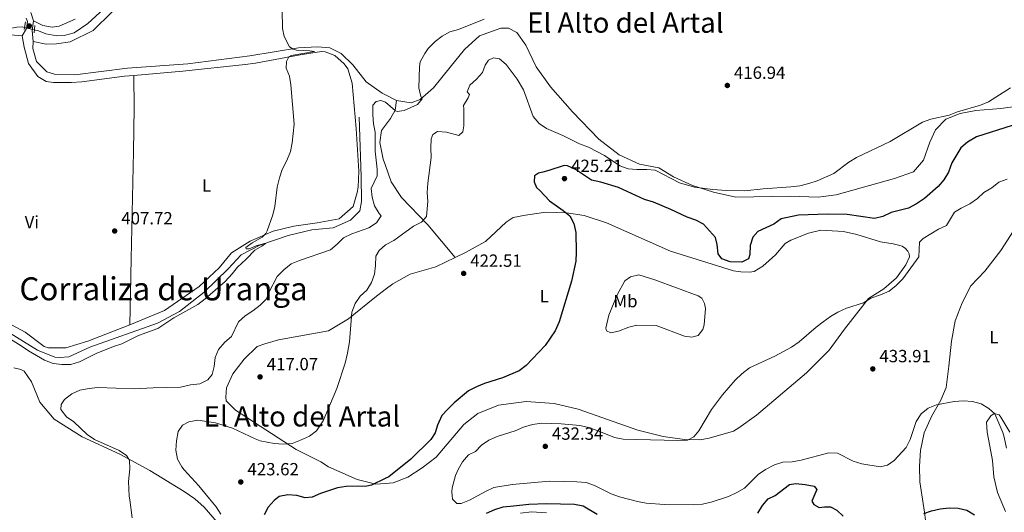
# Model space of a CAD drawing. Units: metres. Extents: x 614690 to 621621, y 4701617 to 4706360.
# Drawn here: x 616873 to 617431, y 4702125 to 4702404 of the extents above; entities that cross this region are included whole.
import ezdxf
from ezdxf.enums import TextEntityAlignment as Align

# ---------------------------------------------------------------- set-up
doc = ezdxf.new("R2010")
doc.units = ezdxf.units.M
doc.header["$MEASUREMENT"] = 0
for name, pattern in [('DGN Style 2', [87.28880000000001, 52.37328, -34.91552000000001]), ('DGN Style 3', [122.20432000000002, 87.28880000000001, -34.91552000000001]), ('DGN Style 5', [61.10216000000001, 26.18664, -34.91552000000001])]:
    doc.linetypes.add(name, pattern=pattern)
for name, color, linetype, lineweight in [('Nivel 11', 7, 'Continuous', 0), ('Nivel 13', 7, 'Continuous', 0), ('Nivel 21', 7, 'Continuous', 0), ('Nivel 22', 7, 'Continuous', 0), ('Nivel 36', 7, 'Continuous', 0), ('Nivel 37', 7, 'Continuous', 0), ('Nivel 4', 7, 'Continuous', 0), ('Nivel 41', 7, 'Continuous', 0), ('Nivel 45', 7, 'Continuous', 0), ('Nivel 5', 7, 'Continuous', 0), ('Nivel 7', 7, 'Continuous', 0)]:
    doc.layers.add(name, color=color, linetype=linetype, lineweight=lineweight)
doc.styles.add('Style-Arial', font='txt')
doc.styles.add('Style-Arial Narrow', font='txt')
doc.styles.add('Style-Times New Roman', font='txt')

# ---------------------------------------------------------------- blocks, each defined once
blk = doc.blocks.new('5PATER')
at = {"layer": 'Nivel 7', "linetype": 'Continuous', "lineweight": 0}
h = blk.add_hatch(color=51, dxfattribs=at)
edge = h.paths.add_edge_path()
edge.add_ellipse((0.02776437997817993, 0.03495976328849792), major_axis=(-10.95721237942168, -11.10700355961716), ratio=0.9994222409660317, start_angle=0, end_angle=360)

msp = doc.modelspace()

# ---------------------------------------------------------------- linework, layer by layer
at = {"layer": 'Nivel 11', "color": 142, "linetype": 'DGN Style 3', "lineweight": 13}
for points in [[(616923.1000000015, 4702412.41, 405.95), (616911.7800000012, 4702401.970000001, 405.67), (616904, 4702396.74, 405.6), (616898.5100000016, 4702395.119999999, 405.46), (616894.2899999991, 4702394.970000001, 405.4), (616888.0599999987, 4702396.1, 405.26), (616883.879999999, 4702397.85, 405.19), (616881.5100000016, 4702398.41, 405.15)], [(616875.8999999985, 4702399.73, 405.06), (616874.6799999997, 4702400.02, 405.05), (616871.5500000007, 4702399.970000001, 405.05), (616856.0700000003, 4702396.73, 404.84), (616821.8999999985, 4702387.07, 404.28), (616779.8500000015, 4702373.540000001, 403.23), (616745.4899999984, 4702362.119999999, 402.61), (616702.9200000018, 4702349.16, 402.12), (616689.9699999988, 4702343.939999999, 402.05), (616677.5, 4702336.119999999, 401.91), (616657.4200000018, 4702319.529999999, 401.63), (616632, 4702301.449999999, 400.73), (616611.8900000006, 4702288.4, 400.59), (616596.2300000004, 4702278.9, 400.31), (616586.4200000018, 4702278.060000001, 399.57)]]:
    msp.add_polyline3d(points, dxfattribs=at)
at = {"layer": 'Nivel 13', "color": 4, "linetype": 'Continuous', "lineweight": 0}
msp.add_polyline3d([(617065.5199999996, 4702348.880000001, 411.77), (617066.75, 4702315.210000001, 412.4), (617066.8999999985, 4702301.040000001, 412.88), (617066.0700000003, 4702295.76, 413.09), (617060.6000000015, 4702290.33, 413.02), (617050.8200000003, 4702286.109999999, 412.47), (617038.8000000007, 4702284.949999999, 411.35), (617025.370000001, 4702281.790000001, 410.79), (617009.2800000012, 4702276.25, 409.89), (616998.7800000012, 4702270.83, 409.26), (616991.3399999999, 4702262.73, 408.84), (616977.7600000016, 4702249.49, 408.84), (616963.6999999993, 4702238.59, 408.91), (616951.2600000016, 4702231.99, 409.19), (616913.0199999996, 4702218.359999999, 409.19), (616901.0199999996, 4702212.85, 409.19), (616895.9800000004, 4702212.58, 409.19), (616893.120000001, 4702212.790000001, 409.19), (616883.2899999991, 4702216.609999999, 408.7), (616867.5, 4702226.449999999, 408.49)], dxfattribs=at)
at = {"layer": 'Nivel 21', "color": 7, "linetype": 'Continuous', "lineweight": 0, "extrusion": (0.01943187468615352, -0.06352212828439151, 0.9977912314028435), "elevation": -286314.6362101239, "flags": 128}
msp.add_lwpolyline([(1965472.65056045, 4306748.401064213), (1965472.65056045, 4306753.368860502)], dxfattribs=at)
at = {"layer": 'Nivel 21', "color": 1, "linetype": 'DGN Style 2', "lineweight": 0, "elevation": 405.73, "flags": 128}
for points in [[(616876.4899999984, 4702402.970000001), (616875.6799999997, 4702398.5)], [(616881.7399999984, 4702400.92), (616881.3500000015, 4702396.710000001)]]:
    msp.add_lwpolyline(points, dxfattribs=at)
at = {"layer": 'Nivel 21', "color": 7, "linetype": 'Continuous', "lineweight": 0, "extrusion": (-0.2227149290927662, 0.004404508485927449, 0.9748736639504636), "elevation": -116281.2591742841, "flags": 128}
msp.add_lwpolyline([(-4713669.840760749, 510711.5042874776), (-4713676.039858155, 510710.8758041002), (-4713681.473034818, 510711.5042874776)], dxfattribs=at)
at = {"layer": 'Nivel 21', "color": 7, "linetype": 'DGN Style 3', "lineweight": 0}
for points in [[(616874.6499999985, 4702394.99, 405.5), (616877.0799999982, 4702399.140000001, 405.64), (616877.6000000015, 4702403.08, 405.78), (616876.8900000006, 4702405.050000001, 405.96)], [(617086.7100000009, 4702358.25, 414), (617086.0100000016, 4702352.83, 414.98), (617083.2899999991, 4702348.140000001, 415.54), (617080.5199999996, 4702344.27, 415.54), (617078.3299999982, 4702341.199999999, 415.54), (617077.3299999982, 4702334.550000001, 415.47), (617079.2300000004, 4702324.970000001, 415.4), (617080.5, 4702321.41, 415.55), (617083.7800000012, 4702312.18, 415.96), (617089.5199999996, 4702303.300000001, 416.79), (617104.6000000015, 4702287.76, 420.21), (617120.0199999996, 4702269.210000001, 422.39)]]:
    msp.add_polyline3d(points, dxfattribs=at)
at = {"layer": 'Nivel 22', "color": 142, "linetype": 'DGN Style 5', "lineweight": 0, "extrusion": (-0.01519933903654823, 0.003576315067423114, 0.9998780876003788), "elevation": 7846.167678032994, "flags": 128}
msp.add_lwpolyline([(616810.796349775, 4702401.741656875), (616816.4070696682, 4702400.421648433)], dxfattribs=at)
at = {"layer": 'Nivel 36', "color": 92, "linetype": 'Continuous', "lineweight": 0}
for points in [[(616880.8200000003, 4702391.82, 405.78), (616888.129999999, 4702390.25, 405.78), (616893.9899999984, 4702390.359999999, 405.85), (616901.7800000012, 4702391.5, 405.92), (616914.8999999985, 4702398.08, 406.62), (616925.6900000013, 4702408.67, 406.69)], [(616904.6000000015, 4702404.35, 406.78), (616895.5100000016, 4702400.52, 406.57), (616891.5399999991, 4702399.82, 406.57), (616886.2600000016, 4702400.92, 406.29), (616881.0500000007, 4702403.449999999, 405.78)], [(616837, 4702387.609999999, 405.22), (616862.9499999993, 4702395.32, 405.22), (616868.129999999, 4702395.58, 405.5), (616874.6499999985, 4702394.99, 405.5)], [(616874.6499999985, 4702394.99, 405.5), (616875.8299999982, 4702388.560000001, 405.71), (616878.2899999991, 4702379.369999999, 405.92), (616883.5300000012, 4702371.869999999, 406.27), (616888.2199999988, 4702369.01, 406.41), (616892.2800000012, 4702368.49, 406.55), (616902.6400000006, 4702368.6, 406.69), (616908.5, 4702368.98, 406.62), (616932.6900000013, 4702372.119999999, 406.96), (616937.8500000015, 4702372.550000001, 407.12)], [(617415.129999999, 4702352.59, 420.45), (617406.2699999996, 4702350.99, 420.02), (617398.129999999, 4702347.619999999, 419.84), (617392.3000000007, 4702341.58, 419.93), (617389.0599999987, 4702334.6, 420.28), (617385.3999999985, 4702324.48, 420.71), (617379.6600000001, 4702317.779999999, 420.97), (617369, 4702314.060000001, 421.15), (617335.9800000004, 4702304.76, 420.97), (617325.7199999988, 4702303.52, 420.71), (617309.8500000015, 4702304.08, 420.45), (617279.1499999985, 4702303.529999999, 419.93), (617266.4899999984, 4702306.27, 419.67), (617254.5199999996, 4702310.09, 419.15), (617243.7800000012, 4702314.970000001, 418.88), (617235.4299999997, 4702320.1, 418.71), (617224.5, 4702322.15, 418.62), (617212.8999999985, 4702327.48, 418.28), (617201.3900000006, 4702336.290000001, 417.84), (617186.4899999984, 4702351.84, 417.41), (617173.9400000013, 4702366.119999999, 416.54), (617165.9899999984, 4702377.439999999, 416.1), (617160.129999999, 4702389.68, 415.66), (617155, 4702396.9, 415.66), (617150.2800000012, 4702399.32, 415.66), (617145.9299999997, 4702399.33, 415.66), (617133.7300000004, 4702395, 415.66), (617125.3500000015, 4702387.18, 415.93), (617117.2300000004, 4702377.290000001, 416.1), (617107.7399999984, 4702365.42, 415.68), (617100.1999999993, 4702358.83, 414.91), (617095.120000001, 4702357.060000001, 414.49), (617086.7100000009, 4702358.25, 414)], [(616880.8200000003, 4702391.82, 405.78), (616880.7100000009, 4702387.869999999, 405.92), (616882.8200000003, 4702380.460000001, 406.13), (616888.6400000006, 4702374.58, 406.13), (616892.9600000009, 4702373.23, 406.34), (616904.5199999996, 4702372.77, 406.27), (616934.3099999987, 4702376.57, 407.38), (616968.5599999987, 4702379.01, 407.87), (617003.6799999997, 4702383.6, 408.64), (617031.1799999997, 4702388.140000001, 410.45), (617041.9499999993, 4702388.65, 411.01), (617049.0199999996, 4702388.18, 411.5), (617055.4600000009, 4702384.869999999, 411.84), (617061.9499999993, 4702378.560000001, 411.84), (617069.5799999982, 4702368.949999999, 412.54), (617078.6600000001, 4702362.43, 413.17), (617080.5399999991, 4702361.449999999, 413.36), (617086.7100000009, 4702358.25, 414)], [(616937.8500000015, 4702372.550000001, 407.12), (616965.5799999982, 4702374.869999999, 407.94), (617000.9600000009, 4702378.77, 408.78), (617006.8299999982, 4702379.43, 409.2), (617032.1499999985, 4702384.16, 410.31), (617044.1900000013, 4702386.140000001, 411.84), (617046.3599999994, 4702385.939999999, 411.77), (617051.879999999, 4702383.74, 411.84), (617057.0599999987, 4702379.1, 411.84), (617059.1600000001, 4702376.189999999, 411.84), (617061.6600000001, 4702368.08, 412.05), (617063.9299999997, 4702342.42, 412.05), (617065.4299999997, 4702318.279999999, 412.68), (617065.0399999991, 4702309.16, 412.75), (617064.5399999991, 4702306.18, 412.75), (617062.2800000012, 4702298.210000001, 412.75), (617054.1799999997, 4702291.220000001, 412.26), (617041.8599999994, 4702288.85, 411.42), (617028.6000000015, 4702287.040000001, 410.87), (617016.8099999987, 4702284.1, 410.31), (617003.8599999994, 4702278.48, 409.68), (616993.3200000003, 4702271.83, 409.06), (616986.2699999996, 4702263.310000001, 408.78), (616974.9499999993, 4702252.74, 408.57), (616955.3599999994, 4702239.130000001, 408.22), (616935.6600000001, 4702230.970000001, 408.29)], [(616937.8500000015, 4702372.550000001, 407.12), (616938.1499999985, 4702354.16, 407.12), (616937.7300000004, 4702329.390000001, 407.47), (616936.4200000018, 4702268.560000001, 407.47), (616935.6600000001, 4702230.970000001, 408.29)], [(617438.7100000009, 4702355.08, 420.97), (617429.3099999987, 4702353.710000001, 420.71), (617415.129999999, 4702352.59, 420.45)], [(617120.0199999996, 4702269.210000001, 422.39), (617125.8999999985, 4702272.050000001, 422.85), (617137.1099999994, 4702278.27, 423.2), (617148.9499999993, 4702289.359999999, 423.98), (617152.9400000013, 4702291.859999999, 423.98), (617159.9499999993, 4702293.290000001, 424.33), (617171.4200000018, 4702295.040000001, 424.33), (617183.1600000001, 4702294.6, 424.5), (617193.0199999996, 4702293.130000001, 425.03), (617205.7399999984, 4702288.960000001, 425.64), (617241.9600000009, 4702272.92, 426.33), (617277.7800000012, 4702261.689999999, 426.07), (617281.8900000006, 4702261.029999999, 426.07), (617286.8900000006, 4702260.890000001, 426.16), (617289.4100000001, 4702261.359999999, 426.16), (617294.2800000012, 4702264.27, 426.77), (617301.5300000012, 4702270.699999999, 427.46), (617306.9400000013, 4702277.189999999, 427.64), (617310.2600000016, 4702279.050000001, 427.81), (617320.1600000001, 4702283.130000001, 427.81), (617327.1700000018, 4702284.67, 428.07), (617340.1000000015, 4702284.09, 428.07), (617347.5599999987, 4702282.359999999, 428.07), (617361.0500000007, 4702278.060000001, 428.42), (617368.3099999987, 4702276.99, 428.6), (617371.9800000004, 4702276.119999999, 428.86), (617373.379999999, 4702275.65, 429.03), (617375.3000000007, 4702274.290000001, 429.12), (617376.5700000003, 4702272.84, 429.29), (617377.2899999991, 4702271.290000001, 429.29), (617377.4600000009, 4702269.550000001, 429.29), (617375.4800000004, 4702265.029999999, 429.29), (617370.1600000001, 4702257.779999999, 429.29), (617362.9100000001, 4702251.460000001, 429.38), (617354.1600000001, 4702246.040000001, 429.46), (617340.6099999994, 4702228.689999999, 430.34), (617331.8999999985, 4702216.75, 430.34), (617319.0199999996, 4702203.83, 430.42), (617290.8099999987, 4702179.810000001, 430.25), (617280.8200000003, 4702172.699999999, 430.16), (617277.7199999988, 4702170.82, 430.16), (617264.0100000016, 4702166.859999999, 430.25), (617258.870000001, 4702165.91, 430.25), (617249.9400000013, 4702165.949999999, 429.81), (617237.9100000001, 4702167.699999999, 429.55), (617223.4400000013, 4702171.369999999, 429.12), (617189.7100000009, 4702183.310000001, 427.38), (617176.0899999999, 4702186.52, 426.68), (617160.2399999984, 4702187.619999999, 426.16), (617144.5, 4702185.449999999, 425.64), (617132.8399999999, 4702180.67, 425.64), (617124.8299999982, 4702174.58, 425.29), (617109.1600000001, 4702155.960000001, 425.15), (617101.3599999994, 4702149.92, 425.5), (617093.1799999997, 4702144.57, 425.85), (617084.9200000018, 4702141.390000001, 425.64), (617080.2899999991, 4702141.02, 425.35), (617074.9600000009, 4702140.59, 425.01), (617064.5500000007, 4702143.33, 424.04), (617048.2800000012, 4702150.460000001, 422.16), (617043.8599999994, 4702153.310000001, 422.22), (617029.8999999985, 4702160.369999999, 420.13), (616995.5300000012, 4702182.58, 417.7), (616990.2399999984, 4702187.9, 417.49), (616990.0199999996, 4702190.09, 417.28), (616990.4499999993, 4702195.380000001, 417.21), (616993.9299999997, 4702203.18, 416.72), (617000.4299999997, 4702211.58, 416.58), (617007.7100000009, 4702218.73, 416.93), (617012.120000001, 4702220.369999999, 417.07), (617019.9400000013, 4702222.470000001, 417.35), (617048.129999999, 4702227.67, 418.74), (617059.620000001, 4702234.42, 419.79), (617074.5300000012, 4702246.529999999, 420.34), (617080.4200000018, 4702251.02, 420.75), (617084.6900000013, 4702254.279999999, 421.04), (617094.5199999996, 4702259.859999999, 421.53), (617109.0599999987, 4702263.939999999, 421.53), (617120.0199999996, 4702269.210000001, 422.39)], [(617386.7300000004, 4702118.68, 424.36), (617385.9800000004, 4702124.779999999, 425.06), (617384.7800000012, 4702132.210000001, 425.33), (617383.3099999987, 4702141.939999999, 426.28), (617383.2300000004, 4702150.869999999, 426.8), (617383.6999999993, 4702159.77, 427.59), (617385.8299999982, 4702169.73, 428.2), (617389.8999999985, 4702178.970000001, 429.33), (617395.1700000018, 4702188.290000001, 430.29), (617398.1999999993, 4702195.49, 430.81), (617399.8399999999, 4702207.529999999, 431.76), (617401.2199999988, 4702221.74, 432.46), (617403.2899999991, 4702233.33, 432.9), (617407.3900000006, 4702243.550000001, 433.33), (617412.2300000004, 4702253.210000001, 433.33), (617420.0799999982, 4702261.58, 433.5), (617429.2199999988, 4702273.300000001, 433.42), (617438.1000000015, 4702286.98, 433.24)], [(617205.3200000003, 4702229.16, 425.33), (617207.0599999987, 4702236.619999999, 425.42), (617211.8399999999, 4702248.02, 425.86), (617216.0899999999, 4702255.949999999, 425.86), (617219.3099999987, 4702258.25, 425.86), (617224.129999999, 4702259.42, 425.86), (617233.0799999982, 4702256.67, 426.2), (617257.7399999984, 4702247.49, 426.73), (617259.879999999, 4702246.23, 426.99), (617261.3200000003, 4702243.25, 427.34), (617261.8999999985, 4702240.300000001, 427.6), (617261.0899999999, 4702231.07, 428.47), (617260.3599999994, 4702228.369999999, 428.73), (617257.6600000001, 4702224.970000001, 429.08), (617254.0399999991, 4702224.09, 429.08), (617250.0300000012, 4702224.640000001, 428.99), (617233.9899999984, 4702230.75, 428.03), (617222.8900000006, 4702230.84, 427.6), (617218.5100000016, 4702229.77, 427.51), (617212.5700000003, 4702227.43, 427.33), (617208.1900000013, 4702226.57, 427.16), (617205.7199999988, 4702227.619999999, 425.86), (617205.3200000003, 4702229.16, 425.33)], [(616935.6600000001, 4702230.970000001, 408.29), (616911.8500000015, 4702221.699999999, 408.15), (616899.3500000015, 4702217.970000001, 408.08), (616889.5500000007, 4702217.970000001, 408.15), (616887.120000001, 4702218.85, 408.15), (616876.3200000003, 4702226.92, 408.08), (616852.1700000018, 4702239.710000001, 407.73), (616838.5799999982, 4702245.27, 407.59), (616835.7300000004, 4702247.390000001, 407.59)], [(616869.8500000015, 4702206.59, 412.12), (616873.7800000012, 4702205.66, 412.4), (616875.6600000001, 4702204.790000001, 412.47), (616879.8399999999, 4702198.68, 412.89), (616884.6900000013, 4702187.109999999, 412.82), (616892.7300000004, 4702177.49, 413.38), (616908.6499999985, 4702167.51, 413.59), (616929.879999999, 4702157.65, 414.7), (616946.9200000018, 4702148.460000001, 416.03), (616966.4600000009, 4702136.609999999, 417.07), (616972.379999999, 4702132.32, 417.81), (616977.8500000015, 4702127.65, 418.4), (616987.5700000003, 4702116.35, 419.65)], [(617434.370000001, 4702170.1, 430.81), (617429.1799999997, 4702178.74, 430.37), (617428.2300000004, 4702179.960000001, 430.46), (617425.5300000012, 4702180.689999999, 430.02), (617423.6400000006, 4702179.439999999, 429.59), (617421.1499999985, 4702175.810000001, 428.63), (617421.4200000018, 4702170.140000001, 428.37), (617423.0500000007, 4702162.15, 427.5), (617424.4600000009, 4702154.060000001, 426.98), (617425.2800000012, 4702144.890000001, 426.46), (617427.4299999997, 4702135.91, 426.28), (617431.9100000001, 4702125.119999999, 426.02)], [(617157.0100000016, 4702124.290000001, 423.8), (617163.1799999997, 4702124.91, 423.8), (617171.7600000016, 4702124.5, 423.68)]]:
    msp.add_polyline3d(points, dxfattribs=at)
at = {"layer": 'Nivel 4', "color": 30, "linetype": 'Continuous', "lineweight": 30, "elevation": 425, "flags": 128}
for points in [[(617435.6099999994, 4702344.119999999), (617415.4899999984, 4702337.630000001), (617410.4200000018, 4702334.76), (617406.5899999999, 4702331.5), (617401.4899999984, 4702322.880000001), (617399.5300000012, 4702317.630000001), (617396.9600000009, 4702313.35), (617393.8000000007, 4702309.43), (617385.9499999993, 4702302.689999999), (617381.4299999997, 4702299.710000001), (617376.870000001, 4702297.310000001), (617367.1000000015, 4702294.689999999), (617362.3299999982, 4702292.470000001), (617357.6000000015, 4702291.380000001), (617342.0799999982, 4702293.560000001), (617331.0700000003, 4702293.869999999), (617314.5799999982, 4702293.310000001), (617304.8399999999, 4702291.210000001), (617300.5799999982, 4702288.109999999), (617291.5, 4702284.01), (617288.6799999997, 4702280.810000001), (617287.1799999997, 4702276.040000001), (617287.0399999991, 4702270.99), (617286.2800000012, 4702268.58), (617282.3900000006, 4702266.689999999), (617275.7699999996, 4702266.76), (617271.0399999991, 4702268.49), (617269.0300000012, 4702271.33), (617268.5700000003, 4702276.65), (617267.5399999991, 4702280.51), (617260.8299999982, 4702288.220000001), (617256.3299999982, 4702290.4), (617251.5199999996, 4702292.130000001), (617242.1400000006, 4702296.550000001), (617232.3299999982, 4702300.57), (617227.2399999984, 4702302.1), (617212.5500000007, 4702308.93), (617202.620000001, 4702311.93), (617197.3299999982, 4702313.16), (617188.2300000004, 4702319.189999999), (617183.6400000006, 4702321.17), (617181.7300000004, 4702321.449999999), (617173.129999999, 4702318.550000001), (617169.6600000001, 4702317.689999999), (617167.1799999997, 4702317.01), (617165.0399999991, 4702315.5), (617164.7300000004, 4702312.18), (617166.0899999999, 4702309.040000001), (617167.9299999997, 4702307.23), (617173.4499999993, 4702301.48)], [(617173.4499999993, 4702301.48), (617181.1900000013, 4702296), (617184.9499999993, 4702292.91), (617187.3299999982, 4702288.51), (617188.3200000003, 4702283.43), (617188.629999999, 4702272.32), (617188.3599999994, 4702267.119999999), (617185.8599999994, 4702255.800000001), (617179.0199999996, 4702232.800000001), (617176.6900000013, 4702227.640000001), (617171.0199999996, 4702219.24), (617160.2800000012, 4702207.92), (617156.2600000016, 4702204.949999999), (617146.7399999984, 4702201.029999999), (617136.6900000013, 4702197.859999999), (617132.0399999991, 4702195.949999999), (617127.6400000006, 4702193.560000001), (617119.4899999984, 4702186.800000001), (617115.9100000001, 4702183.23), (617112.5399999991, 4702179.540000001), (617109.9499999993, 4702174.210000001), (617108.6000000015, 4702169.76), (617106.2300000004, 4702166), (617094.9699999988, 4702154.890000001), (617082.4400000013, 4702144.890000001), (617080.2899999991, 4702143.85), (617072.6400000006, 4702140.130000001), (617069.8999999985, 4702139.529999999), (617058.1999999993, 4702139.42), (617053.2600000016, 4702138.630000001), (617043.7699999996, 4702135.359999999), (617038.9800000004, 4702133.26), (617035.0199999996, 4702132.92), (617030.1799999997, 4702134.199999999), (617025.1700000018, 4702134.619999999), (617020.25, 4702133.73), (617017.4299999997, 4702131.449999999), (617014.0700000003, 4702127.66), (617011.8299999982, 4702123.189999999)], [(617291.6000000015, 4702124.140000001), (617294.1600000001, 4702128.59), (617297.4299999997, 4702132.369999999), (617301.370000001, 4702134.220000001), (617309.4699999988, 4702140.439999999), (617313.0500000007, 4702141.029999999)], [(617313.0500000007, 4702141.029999999), (617318.3500000015, 4702140.449999999), (617323.370000001, 4702139.609999999), (617324.9699999988, 4702137.65), (617322.1700000018, 4702131.029999999), (617323.25, 4702129.08), (617326.25, 4702127.51), (617329.3099999987, 4702127.869999999), (617332.6999999993, 4702127.77), (617336.3900000006, 4702125.92), (617339.9800000004, 4702122.449999999)], [(617137.7899999991, 4702124.18), (617142.5199999996, 4702126.279999999), (617147.3000000007, 4702127.74), (617153.0399999991, 4702128.300000001), (617161.7699999996, 4702129.27), (617171.8299999982, 4702129.77), (617187.5399999991, 4702129.24), (617192.4699999988, 4702128.439999999), (617200.4699999988, 4702123.75)], [(617385.6099999994, 4702124.02), (617389.9400000013, 4702125.6), (617394.8399999999, 4702126.66), (617399.879999999, 4702127.279999999), (617405.0799999982, 4702127.1), (617409.9400000013, 4702125.949999999), (617414.370000001, 4702123.25)]]:
    msp.add_lwpolyline(points, dxfattribs=at)
at = {"layer": 'Nivel 5', "color": 30, "linetype": 'Continuous', "lineweight": 0, "flags": 128}
for points, elevation in [([(617021.9899999984, 4702409.609999999), (617022.2399999984, 4702399.109999999), (617023.0700000003, 4702394.6), (617026.0399999991, 4702388.790000001), (617028.1700000018, 4702387.369999999), (617030.0700000003, 4702386.91), (617037.6799999997, 4702386.560000001), (617040.2600000016, 4702386.08), (617027.0399999991, 4702383.74), (617025.8000000007, 4702383.1), (617024.3599999994, 4702380.41), (617024.2600000016, 4702376.6), (617026.0399999991, 4702372.060000001), (617026.8200000003, 4702367.119999999), (617028.8200000003, 4702344.949999999), (617027.6999999993, 4702334.300000001), (617026.7399999984, 4702329.390000001), (617024.6600000001, 4702324.27), (617021.9600000009, 4702319.210000001), (617020.4200000018, 4702314.449999999), (617019.1600000001, 4702309.210000001), (617017.8299999982, 4702298.220000001), (617016.6099999994, 4702293.369999999), (617013.4899999984, 4702284.310000001), (617012.7699999996, 4702282.84), (617010.6600000001, 4702280.720000001), (617004.879999999, 4702277.51), (617001.379999999, 4702274.99), (617001.4899999984, 4702274.17), (617003.2699999996, 4702274.25), (617007.2600000016, 4702275.91), (617011.9299999997, 4702277.279999999), (617012.4699999988, 4702277.130000001), (617010.5199999996, 4702275.68), (617006.5100000016, 4702273.48), (617001.6000000015, 4702268.310000001), (616996.7100000009, 4702263.82), (616993.6099999994, 4702259.890000001), (616989.6700000018, 4702255.710000001), (616978.3200000003, 4702245.74), (616974.0799999982, 4702242.550000001), (616960.4800000004, 4702235.050000001), (616951.4800000004, 4702229.01), (616940.4800000004, 4702225.09), (616931.0799999982, 4702220.32), (616926.3299999982, 4702218.77), (616916.4899999984, 4702214.74), (616907.1000000015, 4702210.1), (616902.1600000001, 4702208.609999999), (616897.1600000001, 4702208.540000001), (616892.1000000015, 4702209.16), (616887.25, 4702210.93), (616878.1400000006, 4702216.23), (616874.0799999982, 4702219.15), (616858.7399999984, 4702228.619999999)], 410), ([(617136.4100000001, 4702404.43), (617121.8399999999, 4702398.529999999), (617117.0100000016, 4702397.18), (617112.620000001, 4702394.800000001), (617108.5799999982, 4702391.790000001), (617104.7300000004, 4702387.779999999), (617102.7600000016, 4702385.02), (617100.1799999997, 4702380.189999999), (617099.8299999982, 4702377.35), (617099.3599999994, 4702365.43), (617100.5799999982, 4702360.58), (617101.3599999994, 4702359.189999999), (617098.6700000018, 4702356.1), (617091.0799999982, 4702352.640000001), (617087.120000001, 4702352.07), (617086.1700000018, 4702352.369999999), (617080.5399999991, 4702357.359999999), (617077.9499999993, 4702358.27), (617075.2100000009, 4702357.810000001), (617073.379999999, 4702355.68), (617073.2600000016, 4702350.17), (617073.6400000006, 4702345.140000001), (617074.7199999988, 4702340.25), (617074.6900000013, 4702329.640000001), (617075.7699999996, 4702319.390000001), (617075.8000000007, 4702315.58), (617072.4200000018, 4702308.390000001), (617073, 4702303.4), (617074.2199999988, 4702298.470000001), (617076.9600000009, 4702294.17), (617078.1499999985, 4702292.91), (617075.4499999993, 4702288.9), (617071.1499999985, 4702286.029999999), (617061.3900000006, 4702282.630000001), (617056.6999999993, 4702280.439999999), (617053.1099999994, 4702276.790000001), (617049.2899999991, 4702273.57), (617031.7800000012, 4702267.5), (617027.1400000006, 4702265.609999999), (617022.879999999, 4702262.27), (617019.1799999997, 4702258.560000001), (617014.4299999997, 4702249.359999999), (617013.1000000015, 4702245.720000001), (617009.4499999993, 4702242.27)], 415), ([(617190.5100000016, 4702333.810000001), (617181.0599999987, 4702338.42), (617171.7800000012, 4702342.42), (617167.6000000015, 4702345.17), (617164.2399999984, 4702349.210000001), (617158.6799999997, 4702364.290000001), (617155.1499999985, 4702370.41), (617148.9400000013, 4702378.67), (617145.1999999993, 4702382), (617141.8200000003, 4702382.529999999), (617138.9100000001, 4702381.220000001), (617137.0100000016, 4702378.4), (617135.5, 4702374.27), (617132.1700000018, 4702370.35), (617128.3299999982, 4702366.98), (617126.8299999982, 4702363.279999999), (617128.1799999997, 4702361.67), (617127.4299999997, 4702359.779999999), (617124.6900000013, 4702355.42), (617124.9899999984, 4702353.58), (617124.8999999985, 4702344.01), (617124.2699999996, 4702340.460000001), (617122.129999999, 4702338.51), (617115.0399999991, 4702340.279999999), (617110.0500000007, 4702340.699999999), (617107.2600000016, 4702339.109999999), (617106.3200000003, 4702336.52), (617106.1600000001, 4702331.52), (617106.4600000009, 4702325.98), (617104.5100000016, 4702311.449999999), (617104.0799999982, 4702306.08), (617104.4899999984, 4702300.92), (617103.6999999993, 4702292.540000001), (617100.8900000006, 4702289.210000001), (617096.3299999982, 4702287.029999999), (617085.2100000009, 4702278.9), (617080.4499999993, 4702276.41), (617076.879999999, 4702273.15), (617075.0199999996, 4702270.07), (617074.870000001, 4702264.76), (617074.3200000003, 4702259.74), (617072.5599999987, 4702255.02), (617069.8500000015, 4702250.74), (617066.1499999985, 4702247.23), (617063.2399999984, 4702243.16), (617061.4600000009, 4702238.310000001), (617060.1700000018, 4702221.33), (617059.0399999991, 4702214.960000001), (617057.6700000018, 4702209.290000001), (617052.8900000006, 4702194.85), (617045.1900000013, 4702176.57), (617041.4600000009, 4702170.880000001), (617037.4299999997, 4702167.91), (617032.4299999997, 4702165.66), (617027.6999999993, 4702163.800000001), (617022.7300000004, 4702163.290000001), (617017.4800000004, 4702163.720000001), (617009.5799999982, 4702165.290000001), (617006.75, 4702166.32), (616993.8900000006, 4702172.52), (616984.1600000001, 4702175.42), (616974.1000000015, 4702177.050000001), (616969.0300000012, 4702175.960000001), (616965.5700000003, 4702174.15), (616963.0199999996, 4702170.550000001), (616962.0599999987, 4702165.27), (616961.629999999, 4702159.949999999), (616962.6499999985, 4702154.859999999), (616965.0399999991, 4702150.48), (616966.3599999994, 4702148.810000001), (616974.8200000003, 4702139.720000001), (616980.8200000003, 4702132.439999999), (616984.4699999988, 4702127.890000001), (616987.2199999988, 4702123.720000001)], 420), ([(617434.7100000009, 4702365.42), (617422.3000000007, 4702357.58), (617417.6900000013, 4702355.65), (617404.620000001, 4702351.83), (617399.8900000006, 4702350.02), (617389.6099999994, 4702347.75), (617384.7800000012, 4702345.960000001), (617366.4800000004, 4702335.119999999), (617347.4200000018, 4702325.91), (617343.0799999982, 4702323.25), (617334.629999999, 4702316.949999999), (617325.1099999994, 4702312.779999999), (617320.379999999, 4702311.15), (617315.3200000003, 4702309.93), (617310.3200000003, 4702309.32), (617294.4800000004, 4702308.189999999), (617284.2199999988, 4702307.050000001), (617273.8099999987, 4702307.16), (617266.120000001, 4702307.74), (617255.6400000006, 4702309.189999999), (617247.0500000007, 4702311.550000001), (617233.4400000013, 4702318.76), (617228.5799999982, 4702319.24), (617223, 4702319.140000001), (617218.0199999996, 4702319.529999999), (617213.2399999984, 4702321.17), (617204.5899999999, 4702327.050000001), (617195.5, 4702331.92), (617190.5100000016, 4702333.810000001)], 420), ([(617432.7899999991, 4702313.710000001), (617428.0300000012, 4702312), (617424.1600000001, 4702308.83), (617419.6499999985, 4702306.09), (617415.9800000004, 4702302.619999999), (617411.7199999988, 4702299.609999999), (617406.7800000012, 4702297.310000001), (617403.0599999987, 4702294.98), (617398.4600000009, 4702287.49), (617393.9100000001, 4702285.4), (617385.1400000006, 4702280.07), (617383.1600000001, 4702277.859999999), (617382.7899999991, 4702269.550000001), (617373.6799999997, 4702257.18), (617369.9299999997, 4702253.33), (617366.0199999996, 4702250.23), (617361.0799999982, 4702248.01), (617355.629999999, 4702246.220000001), (617351.379999999, 4702243.59), (617341.7199999988, 4702240.460000001), (617336.9600000009, 4702238.24), (617332.620000001, 4702235.76), (617328.5300000012, 4702232.74), (617324.5199999996, 4702229.720000001), (617314.8900000006, 4702221.369999999), (617310.5399999991, 4702218.449999999), (617301.0799999982, 4702213.310000001), (617286.879999999, 4702206.66), (617282.5199999996, 4702203.220000001), (617278.629999999, 4702199.710000001), (617271.4200000018, 4702191.41), (617265.3200000003, 4702182.98), (617258.1099999994, 4702171), (617255.3099999987, 4702167.51), (617251.6900000013, 4702165.609999999), (617246.2800000012, 4702165.41), (617215.2199999988, 4702166.279999999), (617210.2800000012, 4702167.119999999), (617200.4600000009, 4702171.189999999), (617195.5100000016, 4702172.91), (617190.6400000006, 4702174.029999999), (617180.129999999, 4702174.93), (617169.1700000018, 4702175.33), (617163.75, 4702174.52), (617158.6600000001, 4702173.1), (617153.9899999984, 4702170.970000001), (617143.8200000003, 4702167.67), (617139.0399999991, 4702165.640000001), (617134.870000001, 4702162.890000001), (617131.4600000009, 4702159.24), (617127.5700000003, 4702157.33), (617124.1999999993, 4702153.300000001), (617121.6799999997, 4702148.98), (617120.1999999993, 4702145.630000001), (617118.3399999999, 4702138.540000001)], 430), ([(617009.4499999993, 4702242.27), (617005.3299999982, 4702238.949999999), (617000.9600000009, 4702236.140000001), (616997.2199999988, 4702232.82), (616993.1600000001, 4702224.49), (616989.3999999985, 4702221.199999999), (616985.8000000007, 4702217.15), (616983.9800000004, 4702212.5), (616983.4299999997, 4702207.34), (616982.2199999988, 4702202.880000001), (616979.7699999996, 4702199.779999999), (616975.2600000016, 4702197.630000001), (616969.9299999997, 4702196.960000001), (616964.3099999987, 4702195.630000001), (616948.7800000012, 4702195.380000001), (616938.2399999984, 4702194.699999999), (616917.5399999991, 4702195.439999999), (616912.5300000012, 4702195.029999999), (616907.3399999999, 4702194.01), (616902.8000000007, 4702191.91), (616898.620000001, 4702188.619999999), (616896.6400000006, 4702185.949999999), (616896.5500000007, 4702182.960000001), (616899.7100000009, 4702178.92), (616903.8500000015, 4702175.949999999), (616911.4100000001, 4702168.790000001), (616915.6799999997, 4702165.949999999), (616929.5700000003, 4702159.74), (616933.6700000018, 4702156.859999999), (616935.5100000016, 4702154.359999999), (616935.6400000006, 4702149.32), (616934.879999999, 4702142.220000001), (616935.1999999993, 4702133.810000001), (616935.629999999, 4702131.810000001), (616936.8900000006, 4702121.619999999)], 415), ([(617118.3399999999, 4702138.540000001), (617118.1900000013, 4702136.279999999), (617118.5100000016, 4702132.18), (617120.9699999988, 4702129.67), (617123.4100000001, 4702129.779999999), (617128.0899999999, 4702131.529999999), (617137.1799999997, 4702136.529999999), (617141.8500000015, 4702138.75), (617152.3500000015, 4702140.540000001), (617173.5500000007, 4702142.300000001), (617189.0399999991, 4702141.949999999), (617194.1600000001, 4702141.540000001), (617198.9100000001, 4702139.960000001), (617208.3500000015, 4702135.140000001), (617213.1000000015, 4702133.58), (617223.2699999996, 4702130.91), (617228.2899999991, 4702129.970000001), (617238.6000000015, 4702129.23), (617255.0100000016, 4702129.040000001), (617260.1600000001, 4702129.33), (617265.0399999991, 4702130.390000001), (617274.9100000001, 4702133.73), (617279.6700000018, 4702135.92), (617283.9600000009, 4702138.49), (617291.7899999991, 4702146.109999999), (617295.8599999994, 4702149.01), (617300.9100000001, 4702151.6), (617305.6700000018, 4702153.15), (617310.9200000018, 4702153.369999999), (617316.0799999982, 4702154.23), (617331.75, 4702158.390000001), (617336.7600000016, 4702158.33), (617345.629999999, 4702153.74), (617350.4100000001, 4702152.25), (617360.7699999996, 4702150.439999999), (617365.0700000003, 4702151.449999999), (617368.7100000009, 4702154.050000001), (617375.620000001, 4702161.51), (617377.8500000015, 4702165.99), (617381.3399999999, 4702176.15), (617384.1700000018, 4702180.6), (617388.0399999991, 4702183.77), (617392.7300000004, 4702185.65), (617402.7100000009, 4702187.6), (617408.1099999994, 4702187.970000001), (617413.2399999984, 4702187.48), (617418.0799999982, 4702186.24), (617422.4400000013, 4702183.560000001), (617425.8599999994, 4702180.6), (617430.4299999997, 4702169.939999999), (617431.1400000006, 4702167.4), (617432.3599999994, 4702161.01)], 430)]:
    msp.add_lwpolyline(points, dxfattribs=dict(at, elevation=elevation))

# ---------------------------------------------------------------- block references
at = {"layer": 'Nivel 7', "color": 51, "linetype": 'Continuous', "lineweight": 0, "xscale": 0.1000009313241567, "yscale": 0.1000009313241567, "zscale": 0.1000009313241567}
for p in [(616878.620000001, 4702400.6, 405.64), (617274.2399999984, 4702366.83, 416.94), (617181.9600000009, 4702313.99, 425.21), (616927.0399999991, 4702284.27, 407.72), (617124.8099999987, 4702260.210000001, 422.51), (617356.6799999997, 4702206.07, 433.91), (617009.4499999993, 4702201.529999999, 417.07), (617171.0599999987, 4702162.1, 432.34), (616998.5199999996, 4702141.92, 423.62)]:
    msp.add_blockref('5PATER', p, dxfattribs=at)

# ---------------------------------------------------------------- texts
at = {"layer": 'Nivel 37', "color": 92, "linetype": 'Continuous', "lineweight": 0, "style": 'Style-Arial Narrow'}
for s, p in [('L', (616979.1431471035, 4702310.099979999, 408.8)), ('Vi', (616880.0845007896, 4702289.359979998, 406.93)), ('L', (617170.5331471041, 4702247.309979999, 424.49)), ('Mb', (617216.5248305835, 4702244.509979999, 426.32)), ('L', (617425.3831471056, 4702224.029979998, 432.71))]:
    msp.add_text(s, height=6.99996, dxfattribs=at).set_placement(p, align=Align.MIDDLE_CENTER)
at = {"layer": 'Nivel 41', "color": 7, "linetype": 'Continuous', "lineweight": 0, "style": 'Style-Arial'}
for s, p in [('416.94', (617277.9800000004, 4702370.57, 416.94)), ('425.21', (617185.7100000009, 4702317.74, 425.21)), ('407.72', (616930.7899999991, 4702288.02, 407.72)), ('422.51', (617128.5599999987, 4702263.960000001, 422.51)), ('433.91', (617360.4299999997, 4702209.82, 433.91)), ('417.07', (617013.1999999993, 4702205.279999999, 417.07)), ('432.34', (617174.8099999987, 4702165.85, 432.34)), ('423.62', (617002.2699999996, 4702145.67, 423.62))]:
    msp.add_text(s, height=6.99996, dxfattribs=at).set_placement(p)
at = {"layer": 'Nivel 45', "color": 7, "linetype": 'Continuous', "lineweight": 0, "style": 'Style-Times New Roman'}
for p in [(617216.4672939666, 4702402.479979999, 415.94), (617033.1472939663, 4702179.12998, 419.22)]:
    msp.add_text('El Alto del Artal', height=11.49996, dxfattribs=at).set_placement(p, align=Align.MIDDLE_CENTER)
msp.add_text('Corraliza de Uranga', height=12.99996, dxfattribs=at).set_placement((616873.0500000007, 4702244.99, 407.82))

doc.saveas('drawing.dxf')
